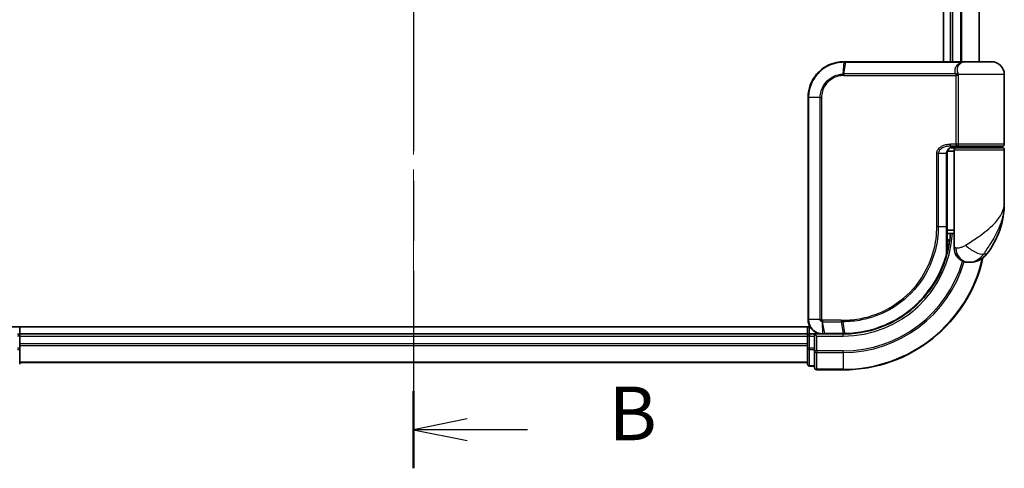
# Model space of a CAD drawing. Units: millimetres. Extents: x -1928 to 4378, y 22 to 1433.
# Drawn here: x 366 to 504, y 330 to 393 of the extents above; entities that cross this region are included whole.
import ezdxf

# ---------------------------------------------------------------- set-up
doc = ezdxf.new("R2010")
doc.units = ezdxf.units.MM
doc.header["$LTSCALE"] = 3
doc.linetypes.add('CHAIN', pattern=[0.3543, 0.2362, -0.0295, 0.0591, -0.0295])
for name, color, linetype, lineweight in [('Centerline (ISO)', 131, 'Continuous', 18), ('Section Line (ISO)', 7, 'CHAIN', 25), ('Visible (ISO)', 7, 'Continuous', 35), ('Visible Narrow (ISO)', 7, 'Continuous', 25)]:
    doc.layers.add(name, color=color, linetype=linetype, lineweight=lineweight)
doc.styles.add('Note Text (TK)', font='MS PGothic.ttf')

# ---------------------------------------------------------------- blocks, each defined once
blk = doc.blocks.new('2dTransSection0')
at = {"layer": 'Section Line (ISO)', "linetype": 'CHAIN', "ltscale": 15.776281}
blk.add_line((142.454, 186.745), (142.454, 110.492), dxfattribs=at)
at = {"layer": 'Section Line (ISO)', "linetype": 'Continuous', "lineweight": 50}
blk.add_line((142.454, 114.081), (142.454, 110.492), dxfattribs=at)
at = {"layer": 'Section Line (ISO)', "linetype": 'Continuous'}
for p, q in [((144.954, 112.786), (142.454, 112.286)), ((144.954, 112.286), (142.454, 112.286)), ((142.454, 112.286), (144.954, 111.786)), ((147.767, 112.286), (144.954, 112.286))]:
    blk.add_line(p, q, dxfattribs=at)
at = {"layer": 'Section Line (ISO)', "insert": (151.539, 111.014), "char_height": 2.5, "attachment_point": 7, "style": 'Note Text (TK)'}
blk.add_mtext('B', dxfattribs=at)

msp = doc.modelspace()

# ---------------------------------------------------------------- linework, layer by layer
at = {"layer": 'Centerline (ISO)', "linetype": 'CHAIN', "ltscale": 23.990969}
msp.add_line((421.3344, 550.0814), (421.3344, 337.2205), dxfattribs=at)
at = {"layer": 'Visible (ISO)'}
for p, q in [((495.3344, 500.6509), (495.3344, 386.6509)), ((496.3344, 500.6509), (496.3344, 386.6509)), ((500.3344, 386.6509), (500.3344, 500.6509)), ((481.4344, 386.6509), (481.4581, 386.6509)), ((481.4581, 386.6509), (481.7154, 386.6509)), ((497.7608, 386.6509), (481.7154, 386.6509)), ((497.7608, 386.6509), (498.6344, 386.6509)), ((502.0344, 386.6509), (498.6344, 386.6509)), ((503.8344, 375.1509), (503.8344, 384.8509)), ((476.4344, 350.6509), (476.4344, 381.6509)), ((496.8344, 374.1509), (495.9008, 374.1509)), ((496.2766, 374.6509), (497.1344, 374.6509)), ((496.2922, 374.8509), (497.4728, 374.8509)), ((496.3344, 374.6885), (496.3344, 374.6509)), ((496.8344, 374.3509), (496.8344, 362.6509)), ((503.5344, 374.6509), (497.1344, 374.6509)), ((497.3344, 374.6509), (497.3344, 374.8509)), ((497.4728, 374.8509), (503.5344, 374.8509)), ((503.3344, 374.6509), (503.3344, 374.8509)), ((503.8344, 366.9009), (503.8344, 374.3509)), ((495.8525, 363.6509), (495.8525, 373.8509)), ((495.8518, 363.1509), (496.8344, 363.1509)), ((495.8446, 361.8509), (495.8837, 361.8509)), ((496.8344, 362.6509), (495.8498, 362.6509)), ((496.8344, 360.6509), (496.8344, 362.6509)), ((498.8344, 358.6509), (498.9404, 358.6509)), ((498.9404, 358.6509), (499.012, 358.6509)), ((476.7024, 349.6509), (361.3344, 349.6509)), ((366.3344, 348.6509), (366.3344, 349.6509)), ((476.3344, 349.6509), (476.3344, 348.6509)), ((366.3344, 348.3509), (366.3344, 348.6509)), ((476.3344, 348.6509), (366.3344, 348.6509)), ((366.3344, 347.2914), (366.3344, 348.3509)), ((476.3344, 348.6509), (476.3344, 348.3509)), ((476.3344, 348.3509), (476.3344, 347.2914)), ((477.3344, 348.6509), (476.6344, 348.6509)), ((477.6344, 348.3509), (477.3344, 348.6509)), ((478.4344, 348.6509), (477.3344, 348.6509)), ((477.3344, 348.6509), (477.3344, 348.3509)), ((477.3344, 346.6923), (477.3344, 348.3509)), ((478.4732, 348.6509), (478.4344, 348.6509)), ((478.7996, 348.6509), (478.4732, 348.6509)), ((478.7996, 348.6509), (481.3344, 348.6509)), ((366.3344, 347.0678), (366.3344, 347.2914)), ((366.3344, 346.6923), (366.3344, 347.0678)), ((366.3344, 344.4509), (366.3344, 346.6923)), ((476.3344, 347.2914), (476.3344, 347.0678)), ((476.3344, 347.0678), (476.3344, 346.6923)), ((476.3344, 346.6923), (476.3344, 344.4509)), ((477.3344, 346.6923), (477.3344, 346.2914)), ((477.3344, 346.2914), (477.3344, 343.9509)), ((366.3344, 344.6509), (476.3344, 344.6509)), ((476.6344, 344.1509), (477.3344, 344.1509)), ((477.6344, 343.6509), (481.3344, 343.6509))]:
    msp.add_line(p, q, dxfattribs=at)
for centre, radius, start, end in [((498.6344, 384.8509), 1.8, 90, 99.413044), ((502.0344, 384.8509), 1.8, 0, 90), ((497.1344, 374.3509), 0.3, 90, 180), ((503.5344, 375.1509), 0.3, 270, 0), ((503.5344, 374.3509), 0.3, 0, 90), ((492.3612, 366.9009), 11.4732, 321.713101, 0), ((495.8837, 361.5509), 0.3, 351.786789, 90), ((481.3344, 363.6509), 15, 351.786789, 356.177446), ((498.8344, 360.6509), 2, 180, 270), ((481.3344, 363.6509), 20, 270, 347.378651), ((499.012, 361.6509), 3, 270, 321.713101), ((366.0344, 348.3509), 0.3, 0, 90), ((476.6344, 348.3509), 0.3, 90, 180), ((476.6344, 344.4509), 0.3, 180, 270), ((477.6344, 343.9509), 0.3, 180, 270)]:
    msp.add_arc(centre, radius, start, end, dxfattribs=at)
for points, knots in [([(476.4344, 381.6509), (476.4344, 381.9748), (476.466, 382.2987), (476.6285, 383.1243), (476.8078, 383.6157), (477.3809, 384.6539), (477.8228, 385.1721), (479.0271, 386.1179), (479.8457, 386.4699), (480.943, 386.6328), (481.1886, 386.6509), (481.4344, 386.6509)], [0, 0, 0, 0, 0.0913307, 0.0913307, 0.23745982, 0.23745982, 0.427427676, 0.427427676, 0.674385889, 0.674385889, 0.744570863, 0.744570863, 0.744570863, 0.744570863]), ([(496.9374, 374.8509), (496.8249, 374.8509), (496.7134, 374.836), (496.5015, 374.7764), (496.4011, 374.7318), (496.2181, 374.6142), (496.1362, 374.5414), (496.002, 374.3754), (495.9485, 374.2818), (495.8785, 374.0923), (495.8585, 373.9952), (495.8529, 373.8825), (495.8525, 373.8667), (495.8525, 373.8509)], [-0.215423171, -0.215423171, -0.215423171, -0.215423171, -0.172338537, -0.172338537, -0.129253902, -0.129253902, -0.086169268, -0.086169268, -0.04430497, -0.04430497, -0.006209349, -0.006209349, 0, 0, 0, 0]), ([(495.8525, 363.6509), (495.8525, 363.4113), (495.852, 363.1717), (495.8502, 362.693), (495.8488, 362.454), (495.8456, 361.9772), (495.8437, 361.7394), (495.84, 361.2657), (495.8382, 361.0297), (495.8354, 360.5604), (495.8344, 360.327), (495.8344, 360.0952)], [0, 0, 0, 0, 0.071766583, 0.071766583, 0.143533166, 0.143533166, 0.215299749, 0.215299749, 0.287066332, 0.287066332, 0.358832916, 0.358832916, 0.358832916, 0.358832916]), ([(496.1806, 361.5081), (496.143, 361.2475), (496.0995, 360.9956), (495.9799, 360.3864), (495.8962, 360.0474), (495.8365, 359.8178), (495.8266, 359.781), (495.8246, 359.7735)], [-0.354606802, -0.354606802, -0.354606802, -0.354606802, -0.272511339, -0.272511339, -0.141158597, -0.141158597, -0.094621819, -0.094621819, -0.094621819, -0.094621819]), ([(495.8246, 359.7735), (495.5747, 358.8394), (495.2341, 357.9296), (494.1296, 355.671), (493.2333, 354.3875), (490.7703, 351.8182), (489.0817, 350.6504), (485.4572, 349.0995), (483.5357, 348.6902), (481.6203, 348.6536)], [0, 0, 0, 0, 0.28433461, 0.28433461, 0.73927, 0.73927, 1.33068599, 1.33068599, 1.90032242, 1.90032242, 1.90032242, 1.90032242]), ([(478.4344, 348.6509), (478.2954, 348.6509), (478.1563, 348.6655), (477.6302, 348.7769), (477.2645, 348.9795), (476.7724, 349.496), (476.6106, 349.7725), (476.4635, 350.2592), (476.4344, 350.455), (476.4344, 350.6509)], [0, 0, 0, 0, 0.03629986, 0.03629986, 0.140197846, 0.140197846, 0.220119373, 0.220119373, 0.270070328, 0.270070328, 0.270070328, 0.270070328]), ([(481.3536, 348.6509), (481.3504, 348.6509), (481.3472, 348.6509), (481.3408, 348.6509), (481.3376, 348.6509), (481.3344, 348.6509)], [0, 0, 0, 0, 0.00095182673, 0.00095182673, 0.00190365346, 0.00190365346, 0.00190365346, 0.00190365346]), ([(481.6203, 348.6536), (481.5759, 348.6528), (481.5314, 348.6521), (481.4425, 348.6512), (481.3981, 348.651), (481.3536, 348.6509)], [0.0000020884, 0.0000020884, 0.0000020884, 0.0000020884, 0.0132211098, 0.0132211098, 0.0264409742, 0.0264409742, 0.0264409742, 0.0264409742])]:
    msp.add_open_spline(points, degree=3, knots=knots, dxfattribs=at)
at = {"layer": 'Visible Narrow (ISO)'}
for p, q in [((496.6344, 386.6509), (496.6344, 500.6509)), ((497.6939, 500.6509), (497.6939, 386.6509)), ((497.9244, 386.6509), (497.9244, 500.6509)), ((500.2649, 500.6509), (500.2649, 386.6509)), ((481.4259, 386.5628), (481.2683, 384.9339)), ((481.4473, 384.9388), (481.6844, 386.5631)), ((481.6844, 386.5631), (497.781, 386.5631)), ((481.4344, 384.7267), (497.1181, 384.7267)), ((497.0469, 384.9388), (481.4473, 384.9388)), ((497.395, 384.7267), (497.1181, 384.7267)), ((497.1181, 375.1509), (497.1181, 384.7267)), ((503.8344, 384.8509), (497.3876, 384.8509)), ((497.395, 384.7267), (497.395, 375.1509)), ((476.5015, 381.6509), (476.4344, 381.6509)), ((478.1273, 381.6509), (476.5015, 381.6509)), ((476.5015, 381.6509), (476.5015, 350.6509)), ((478.1273, 350.6509), (478.1273, 381.6509)), ((478.1273, 381.6509), (478.3027, 381.6509)), ((478.3027, 381.6509), (478.3027, 350.6509)), ((497.1181, 375.1509), (496.3135, 375.1509)), ((496.6344, 374.6509), (496.6344, 374.8134)), ((496.8344, 374.3509), (503.8344, 374.3509)), ((497.395, 375.1509), (497.1181, 375.1509)), ((503.8344, 375.1509), (497.395, 375.1509)), ((494.621, 373.8509), (494.4158, 373.8509)), ((494.4158, 363.6509), (494.4158, 373.8509)), ((494.621, 373.8509), (494.621, 363.6509)), ((495.7708, 373.8509), (494.621, 373.8509)), ((495.7708, 373.8509), (495.8525, 373.8509)), ((495.7708, 363.6509), (495.7708, 373.8509)), ((494.621, 363.6509), (494.4158, 363.6509)), ((494.621, 363.6509), (495.7708, 363.6509)), ((495.7708, 363.6509), (495.8525, 363.6509)), ((496.1618, 361.5509), (495.8423, 361.5509)), ((497.0817, 360.6509), (496.8344, 360.6509)), ((501.3668, 359.7921), (500.9382, 359.7921)), ((476.5015, 350.6509), (476.4344, 350.6509)), ((478.1273, 350.6509), (476.5015, 350.6509)), ((478.1273, 350.6509), (478.3027, 350.6509)), ((476.6344, 348.6509), (476.6344, 349.6509)), ((478.3906, 350.3685), (478.4322, 348.739)), ((481.0619, 350.5752), (478.4344, 350.5752)), ((478.4511, 350.3631), (481.0752, 350.3631)), ((478.7594, 348.7388), (478.4511, 350.3631)), ((481.0752, 350.3631), (481.3211, 348.7388)), ((481.5868, 348.7413), (481.3474, 350.363)), ((366.3344, 348.3509), (366.0344, 348.3509)), ((366.3344, 348.3509), (476.3344, 348.3509)), ((476.6344, 348.3509), (476.3344, 348.3509)), ((476.6344, 348.6509), (476.6344, 348.3509)), ((476.6344, 348.3509), (477.3344, 348.3509)), ((476.6344, 346.6923), (476.6344, 348.3509)), ((477.6344, 348.3509), (481.3344, 348.3509)), ((477.6344, 346.2914), (477.6344, 348.3509)), ((481.3023, 348.7388), (478.7594, 348.7388)), ((481.3344, 348.3509), (481.3344, 348.6509)), ((366.3344, 346.6923), (366.0344, 346.6923)), ((476.3344, 347.2914), (366.3344, 347.2914)), ((366.3344, 347.061), (476.3344, 347.061)), ((476.6344, 346.6923), (476.3344, 346.6923)), ((476.6344, 346.6923), (476.6344, 346.4618)), ((477.3344, 346.6923), (476.6344, 346.6923)), ((476.6344, 344.2205), (476.6344, 346.4618)), ((476.6344, 346.4618), (477.3344, 346.4618)), ((477.6344, 346.2914), (477.3344, 346.2914)), ((481.3344, 346.2914), (477.6344, 346.2914)), ((477.6344, 346.2914), (477.6344, 346.061)), ((477.6344, 346.061), (481.3344, 346.061)), ((477.6344, 343.7205), (477.6344, 346.061)), ((481.3344, 346.061), (481.3344, 346.2914)), ((481.3344, 346.061), (481.3344, 343.7205)), ((476.3344, 344.7205), (366.3344, 344.7205)), ((476.6344, 344.2205), (476.6344, 344.1509)), ((477.3344, 344.2205), (476.6344, 344.2205)), ((481.3344, 343.7205), (477.6344, 343.7205)), ((477.6344, 343.7205), (477.6344, 343.6509)), ((481.3344, 343.7205), (481.3344, 343.6509))]:
    msp.add_line(p, q, dxfattribs=at)
for radius, end in [(15.3, 356.252506), (19.9305, 347.144802), (17.3595, 343.871078), (17.59, 343.806982)]:
    msp.add_arc((481.3344, 363.6509), radius, 270, end, dxfattribs=at)
for centre, major_axis, ratio, start_param, end_param in [((481.4344, 386.3509), (0, 0.3), 0.15663306, 0, 0.78717498), ((481.4581, 386.3509), (0, 0.3), 0.15139972, 0, 0.78676796), ((481.7154, 386.3509), (0, 0.3), 0.1459854, 0, 0.78539816), ((497.7608, 386.3509), (0, 0.3), 0.09502504, 5.49778713, 6.28318531), ((497.0643, 385.1509), (-0.279, -0.1103), 0.67015071, 1.25155475, 2.41000906), ((481.3102, 384.7224), (-0.0151, 0.2996), 0.14826546, 0.77990495, 1.56334239), ((481.4782, 384.7267), (0, 0.3), 0.1459854, 0.78539816, 1.57079633), ((497.1351, 384.8509), (-0.2975, -0.0385), 0.19613064, 1.46363585, 2.55891967), ((496.2922, 375.1509), (0, -0.3), 0.07122749, 0, 1.57079633), ((495.8837, 361.5509), (0, 0.3), 0.92724442, 4.71238898, 6.28318531), ((495.8837, 361.5509), (0.2969, -0.0429), 0.33349685, 0, 0.40845905), ((498.9404, 360.6509), (0, -2), 0.92935355, 4.71238898, 6.28318531), ((499.5168, 361.0313), (1.663, -1.1111), 0.33974228, 4.24197934, 5.92106108), ((495.5348, 359.8511), (0.3, 0.001), 0.25089955, 5.49088536, 6.27005566), ((495.5348, 359.8511), (0.2898, -0.0775), 0.01645502, 0, 0.76050835), ((495.5348, 359.8511), (0.2898, -0.0775), 0.99879331, 0, 0.26176492), ((478.4569, 350.5774), (-0.0379, -0.2976), 0.18881857, 4.7364159, 5.51435351), ((478.4914, 350.5752), (0, -0.3), 0.18978102, 4.71238898, 5.49778714), ((481.1073, 350.5752), (0, -0.3), 0.15142429, 4.71238898, 5.49778714), ((481.3785, 350.5753), (0.0003, -0.3), 0.14744777, 4.71226438, 5.49831497), ((478.4344, 348.9509), (0, -0.3), 0.21466515, 5.49413637, 6.28318531), ((478.4732, 348.9509), (0, -0.3), 0.19312066, 5.49656195, 6.28318531), ((478.7996, 348.9509), (0, -0.3), 0.18978102, 5.49778714, 6.28318531), ((481.3344, 348.9509), (0, -0.3), 0.15170692, 5.49778714, 6.28318531), ((481.3533, 348.9509), (0.0004, -0.3), 0.15267437, 5.49759253, 6.28318531), ((481.6146, 348.9536), (0.0057, -0.2999), 0.14954447, 5.49569682, 6.28318531), ((366.0344, 346.6923), (0.3, 0), 0.76822128, 4.71238898, 6.28318531), ((476.6344, 346.6923), (-0.3, 0), 0.76822128, 0, 1.57079633), ((477.6344, 346.2914), (-0.3, 0), 0.76822128, 0, 1.57079633), ((476.6344, 344.4509), (-0.3, 0), 0.76822128, 0, 1.57079633), ((477.6344, 343.9509), (-0.3, 0), 0.76822128, 0, 1.57079633)]:
    msp.add_ellipse(centre, major_axis=major_axis, ratio=ratio, start_param=start_param, end_param=end_param, dxfattribs=at)
for points, knots in [([(481.4012, 386.5627), (481.1591, 386.5618), (480.9174, 386.5431), (479.8384, 386.379), (479.0357, 386.0303), (477.857, 385.0998), (477.4253, 384.5912), (476.8658, 383.5739), (476.6908, 383.0927), (476.5323, 382.2847), (476.5015, 381.9678), (476.5015, 381.6509)], [-0.744570863, -0.744570863, -0.744570863, -0.744570863, -0.674385889, -0.674385889, -0.427427676, -0.427427676, -0.23745982, -0.23745982, -0.0913307, -0.0913307, 0, 0, 0, 0]), ([(481.4259, 386.5628), (481.4218, 386.5627), (481.4177, 386.5627), (481.4094, 386.5627), (481.4053, 386.5627), (481.4012, 386.5627)], [-0.00239156609, -0.00239156609, -0.00239156609, -0.00239156609, -0.00119578305, -0.00119578305, 0, 0, 0, 0]), ([(481.6844, 386.5631), (481.6413, 386.5631), (481.5982, 386.563), (481.512, 386.5629), (481.469, 386.5629), (481.4259, 386.5628)], [-0.0260179003, -0.0260179003, -0.0260179003, -0.0260179003, -0.0130089502, -0.0130089502, 0, 0, 0, 0]), ([(497.0469, 384.9388), (497.005, 385.0452), (496.9767, 385.1538), (496.942, 385.4371), (496.9591, 385.6124), (497.0927, 385.9959), (497.2381, 386.1981), (497.5444, 386.4381), (497.657, 386.5066), (497.781, 386.5631)], [0, 0, 0, 0, 0.046242434, 0.046242434, 0.120230328, 0.120230328, 0.21641459, 0.21641459, 0.262271201, 0.262271201, 0.262271201, 0.262271201]), ([(498.3405, 386.6266), (498.0667, 386.5808), (497.8195, 386.473), (497.4579, 386.1875), (497.3356, 386.0141), (497.2279, 385.6854), (497.2169, 385.5352), (497.2542, 385.2923), (497.2817, 385.1993), (497.3213, 385.1081)], [-0.317315327, -0.317315327, -0.317315327, -0.317315327, -0.21641459, -0.21641459, -0.120230328, -0.120230328, -0.046242434, -0.046242434, 0, 0, 0, 0]), ([(498.6357, 386.6509), (498.4801, 386.6509), (498.3282, 386.6401), (498.0432, 386.6081), (497.9072, 386.5867), (497.781, 386.5631)], [-0.0897837644, -0.0897837644, -0.0897837644, -0.0897837644, -0.0447458906, -0.0447458906, 0, 0, 0, 0]), ([(497.3213, 385.1081), (497.3387, 385.068), (497.3537, 385.021), (497.3746, 384.9319), (497.3819, 384.892), (497.3876, 384.8509)], [0, 0, 0, 0, 0.0203174121, 0.0203174121, 0.0350983256, 0.0350983256, 0.0350983256, 0.0350983256]), ([(478.1273, 381.6509), (478.1273, 382.2806), (478.3172, 382.9078), (478.9141, 383.8201), (479.2498, 384.1524), (479.9362, 384.5962), (480.2654, 384.7412), (480.8248, 384.8871), (481.0458, 384.9217), (481.2683, 384.9339)], [-0.472872473, -0.472872473, -0.472872473, -0.472872473, -0.295487885, -0.295487885, -0.164159936, -0.164159936, -0.063138437, -0.063138437, 0, 0, 0, 0]), ([(481.2657, 384.7224), (481.0569, 384.712), (480.8493, 384.6805), (480.3231, 384.5462), (480.0128, 384.4117), (479.3649, 383.9977), (479.0475, 383.6867), (478.4827, 382.8312), (478.3027, 382.2422), (478.3027, 381.6509)], [0, 0, 0, 0, 0.063138437, 0.063138437, 0.164159936, 0.164159936, 0.295487885, 0.295487885, 0.472872473, 0.472872473, 0.472872473, 0.472872473]), ([(481.4344, 384.7267), (481.4064, 384.7267), (481.3784, 384.7263), (481.3222, 384.7249), (481.2939, 384.7238), (481.2657, 384.7224)], [0, 0, 0, 0, 0.0084562629, 0.0084562629, 0.0169910591, 0.0169910591, 0.0169910591, 0.0169910591]), ([(481.2683, 384.9339), (481.2982, 384.9355), (481.3282, 384.9368), (481.3879, 384.9384), (481.4176, 384.9388), (481.4473, 384.9388)], [-0.0169910591, -0.0169910591, -0.0169910591, -0.0169910591, -0.0084562629, -0.0084562629, 0, 0, 0, 0]), ([(497.1107, 384.7888), (497.105, 384.8127), (497.0978, 384.836), (497.0777, 384.888), (497.0634, 384.9154), (497.0469, 384.9388)], [-0.0350983256, -0.0350983256, -0.0350983256, -0.0350983256, -0.0203174121, -0.0203174121, 0, 0, 0, 0]), ([(497.1181, 384.7267), (497.1181, 384.7371), (497.1175, 384.7476), (497.115, 384.7683), (497.1132, 384.7786), (497.1107, 384.7888)], [0, 0, 0, 0, 0.0062711255, 0.0062711255, 0.0125422509, 0.0125422509, 0.0125422509, 0.0125422509]), ([(497.3876, 384.8509), (497.3901, 384.8306), (497.3919, 384.81), (497.3944, 384.7685), (497.395, 384.7476), (497.395, 384.7267)], [-0.0125422509, -0.0125422509, -0.0125422509, -0.0125422509, -0.0062711255, -0.0062711255, 0, 0, 0, 0]), ([(494.4158, 373.8509), (494.4158, 373.9097), (494.4216, 373.9685), (494.4509, 374.1184), (494.4832, 374.2078), (494.5829, 374.3999), (494.6578, 374.4985), (494.842, 374.6844), (494.9546, 374.7686), (495.2618, 374.9492), (495.467, 375.0267), (495.8859, 375.1271), (496.0998, 375.1509), (496.3135, 375.1509)], [0, 0, 0, 0, 0.017629961, 0.017629961, 0.045837897, 0.045837897, 0.082508215, 0.082508215, 0.124248398, 0.124248398, 0.189170086, 0.189170086, 0.253166048, 0.253166048, 0.253166048, 0.253166048]), ([(496.2922, 374.8509), (496.1036, 374.8509), (495.915, 374.8326), (495.5459, 374.7553), (495.3652, 374.6958), (495.0948, 374.5569), (494.9958, 374.4921), (494.8337, 374.349), (494.7679, 374.2732), (494.6802, 374.1255), (494.6519, 374.0567), (494.626, 373.9414), (494.621, 373.8961), (494.621, 373.8509)], [-0.253166048, -0.253166048, -0.253166048, -0.253166048, -0.189170086, -0.189170086, -0.124248398, -0.124248398, -0.082508215, -0.082508215, -0.045837897, -0.045837897, -0.017629961, -0.017629961, 0, 0, 0, 0]), ([(495.7708, 373.8509), (495.7708, 373.9373), (495.7837, 374.0249), (495.849, 374.242), (495.9207, 374.3662), (496.1377, 374.6067), (496.299, 374.7101), (496.6224, 374.8254), (496.7796, 374.8509), (496.9374, 374.8509)], [0, 0, 0, 0, 0.033693847, 0.033693847, 0.087604003, 0.087604003, 0.157687206, 0.157687206, 0.215423171, 0.215423171, 0.215423171, 0.215423171]), ([(497.4728, 374.8509), (497.4224, 374.8509), (497.373, 374.8588), (497.2844, 374.8905), (497.2448, 374.9135), (497.1863, 374.9669), (497.1648, 374.9944), (497.1366, 375.0489), (497.1278, 375.0743), (497.1197, 375.1173), (497.1181, 375.1342), (497.1181, 375.1509)], [-0.102880018, -0.102880018, -0.102880018, -0.102880018, -0.074044525, -0.074044525, -0.046929629, -0.046929629, -0.026072016, -0.026072016, -0.010027698, -0.010027698, 0, 0, 0, 0]), ([(497.395, 375.1509), (497.395, 375.1342), (497.3953, 375.1173), (497.3971, 375.0743), (497.399, 375.0489), (497.4051, 374.9944), (497.4098, 374.9669), (497.4225, 374.9135), (497.4311, 374.8905), (497.4506, 374.8588), (497.4615, 374.8509), (497.4728, 374.8509)], [0, 0, 0, 0, 0.010027698, 0.010027698, 0.026072016, 0.026072016, 0.046929629, 0.046929629, 0.074044525, 0.074044525, 0.102880018, 0.102880018, 0.102880018, 0.102880018]), ([(498.4265, 361.0313), (499.0272, 361.4166), (499.6632, 361.8275), (500.6598, 362.5293), (501.0411, 362.8139), (501.3898, 363.0978), (501.7642, 363.4027), (502.1078, 363.7119), (502.891, 364.5213), (503.2614, 365.0214), (503.7224, 365.9826), (503.8344, 366.4432), (503.8344, 366.9009)], [1.040083918, 1.040083918, 1.040083918, 1.040083918, 1.18712019, 1.18712019, 1.284415628, 1.284415628, 1.284415628, 1.388876366, 1.388876366, 1.556013547, 1.556013547, 1.708059124, 1.708059124, 1.708059124, 1.708059124]), ([(503.8344, 366.9009), (503.8344, 366.3466), (503.7736, 365.7887), (503.5232, 364.6245), (503.322, 364.0189), (502.8974, 363.0386), (502.7113, 362.6641), (502.5092, 362.2949), (502.3209, 361.9511), (502.1155, 361.6064), (501.5822, 360.7564), (501.2442, 360.2587), (500.9382, 359.7921)], [-1.708059124, -1.708059124, -1.708059124, -1.708059124, -1.556013547, -1.556013547, -1.388876366, -1.388876366, -1.284415628, -1.284415628, -1.284415628, -1.18712019, -1.18712019, -1.040083918, -1.040083918, -1.040083918, -1.040083918]), ([(481.3343, 350.5753), (482.1791, 350.5761), (483.0264, 350.6587), (485.1924, 351.0857), (486.4881, 351.5588), (489.1467, 353.035), (490.4546, 354.1346), (492.6501, 356.8507), (493.4925, 358.5018), (494.2638, 361.3592), (494.4158, 362.505), (494.4158, 363.6509)], [0.00000222, 0.00000222, 0.00000222, 0.00000222, 0.25514368, 0.25514368, 0.66337358, 0.66337358, 1.16534336, 1.16534336, 1.70924797, 1.70924797, 2.0530218, 2.0530218, 2.0530218, 2.0530218]), ([(494.621, 363.6509), (494.621, 362.4867), (494.467, 361.3226), (493.6856, 358.419), (492.8321, 356.7409), (490.6056, 353.9792), (489.2785, 352.8606), (486.5796, 351.3595), (485.2639, 350.8787), (483.0648, 350.446), (482.2048, 350.3629), (481.3474, 350.363)], [-2.0530218, -2.0530218, -2.0530218, -2.0530218, -1.70924797, -1.70924797, -1.16534336, -1.16534336, -0.66337358, -0.66337358, -0.25514368, -0.25514368, 0, 0, 0, 0]), ([(495.7457, 359.7982), (495.7459, 360.4257), (495.7538, 361.0645), (495.7662, 362.3524), (495.7708, 363.0017), (495.7708, 363.6509)], [-0.384000488, -0.384000488, -0.384000488, -0.384000488, -0.192000244, -0.192000244, 0, 0, 0, 0]), ([(495.8348, 359.8511), (495.8366, 359.8584), (495.8457, 359.8944), (495.9006, 360.1195), (495.9774, 360.4517), (496.0873, 361.0487), (496.1273, 361.2956), (496.1618, 361.5509)], [0.094621819, 0.094621819, 0.094621819, 0.094621819, 0.141158597, 0.141158597, 0.272511339, 0.272511339, 0.354606802, 0.354606802, 0.354606802, 0.354606802]), ([(497.0817, 360.6509), (497.1491, 360.6509), (497.2299, 360.6542), (497.4552, 360.6776), (497.6126, 360.7051), (497.9157, 360.7892), (498.0586, 360.8405), (498.2747, 360.9416), (498.354, 360.9848), (498.4265, 361.0313)], [-0.103735498, -0.103735498, -0.103735498, -0.103735498, -0.080268089, -0.080268089, -0.046429247, -0.046429247, -0.017857403, -0.017857403, 0, 0, 0, 0]), ([(481.5868, 348.7413), (483.4969, 348.7756), (485.4142, 349.1818), (489.0296, 350.7248), (490.7132, 351.8874), (493.1669, 354.4436), (494.0591, 355.7202), (495.1583, 357.9655), (495.497, 358.8698), (495.7457, 359.7982)], [-1.90032242, -1.90032242, -1.90032242, -1.90032242, -1.33068599, -1.33068599, -0.73927, -0.73927, -0.28433461, -0.28433461, 0, 0, 0, 0]), ([(500.9382, 359.7921), (500.8417, 359.6525), (500.7353, 359.5231), (500.4405, 359.2195), (500.241, 359.0658), (499.801, 358.8133), (499.5606, 358.7309), (499.1962, 358.6607), (499.0591, 358.6509), (498.9404, 358.6509)], [0, 0, 0, 0, 0.017857403, 0.017857403, 0.046429247, 0.046429247, 0.080268089, 0.080268089, 0.103735498, 0.103735498, 0.103735498, 0.103735498]), ([(476.5015, 350.6509), (476.5015, 350.4654), (476.5287, 350.2799), (476.6668, 349.8187), (476.8187, 349.5563), (477.2813, 349.0639), (477.6257, 348.8685), (478.1242, 348.7568), (478.2563, 348.7413), (478.3887, 348.7396)], [-0.270070328, -0.270070328, -0.270070328, -0.270070328, -0.220119373, -0.220119373, -0.140197846, -0.140197846, -0.03629986, -0.03629986, 0, 0, 0, 0]), ([(478.3906, 350.3685), (478.3724, 350.3718), (478.3545, 350.3765), (478.3173, 350.3896), (478.2981, 350.3982), (478.2673, 350.4158), (478.2552, 350.4237), (478.2315, 350.4416), (478.2199, 350.4516), (478.1965, 350.4752), (478.1847, 350.489), (478.1656, 350.5173), (478.1582, 350.5297), (478.1444, 350.5593), (478.1377, 350.5762), (478.1295, 350.6145), (478.1273, 350.6324), (478.1273, 350.6509)], [-0.0130654112, -0.0130654112, -0.0130654112, -0.0130654112, -0.0107477423, -0.0107477423, -0.0081464265, -0.0081464265, -0.0064460604, -0.0064460604, -0.0047560594, -0.0047560594, -0.0029607108, -0.0029607108, -0.0018023656, -0.0018023656, -0.0006932175, -0.0006932175, 0, 0, 0, 0]), ([(478.3027, 350.6509), (478.3027, 350.6486), (478.303, 350.6463), (478.3044, 350.6404), (478.3058, 350.6369), (478.3092, 350.6302), (478.3113, 350.6269), (478.3171, 350.6189), (478.3212, 350.6145), (478.3297, 350.6067), (478.3341, 350.6032), (478.3434, 350.5969), (478.3483, 350.594), (478.361, 350.5876), (478.369, 350.5845), (478.3847, 350.5799), (478.3922, 350.5784), (478.3998, 350.5774)], [0, 0, 0, 0, 0.0006932175, 0.0006932175, 0.0018023656, 0.0018023656, 0.0029607108, 0.0029607108, 0.0047560594, 0.0047560594, 0.0064460604, 0.0064460604, 0.0081464265, 0.0081464265, 0.0107477423, 0.0107477423, 0.0130654112, 0.0130654112, 0.0130654112, 0.0130654112]), ([(478.4511, 350.3631), (478.4409, 350.3631), (478.4307, 350.3635), (478.4105, 350.3653), (478.4004, 350.3667), (478.3906, 350.3685)], [-0.00352248536, -0.00352248536, -0.00352248536, -0.00352248536, -0.00176124268, -0.00176124268, 0, 0, 0, 0]), ([(478.3998, 350.5774), (478.4055, 350.5767), (478.4113, 350.5761), (478.4229, 350.5754), (478.4287, 350.5752), (478.4344, 350.5752)], [0, 0, 0, 0, 0.00176124268, 0.00176124268, 0.00352248536, 0.00352248536, 0.00352248536, 0.00352248536]), ([(481.0619, 350.5752), (481.1073, 350.5752), (481.1527, 350.5752), (481.2434, 350.5752), (481.2889, 350.5753), (481.3343, 350.5753)], [0, 0, 0, 0, 0.013713761, 0.013713761, 0.0274275021, 0.0274275021, 0.0274275021, 0.0274275021]), ([(481.3474, 350.363), (481.302, 350.363), (481.2566, 350.363), (481.1659, 350.3631), (481.1205, 350.3631), (481.0752, 350.3631)], [-0.0274275021, -0.0274275021, -0.0274275021, -0.0274275021, -0.013713761, -0.013713761, 0, 0, 0, 0]), ([(478.3887, 348.7396), (478.396, 348.7395), (478.4032, 348.7394), (478.4177, 348.7392), (478.4249, 348.7391), (478.4322, 348.739)], [-0.00396002175, -0.00396002175, -0.00396002175, -0.00396002175, -0.00198001088, -0.00198001088, 0, 0, 0, 0]), ([(478.4322, 348.739), (478.4876, 348.739), (478.5432, 348.7389), (478.6523, 348.7388), (478.7058, 348.7388), (478.7594, 348.7388)], [-0.0332621899, -0.0332621899, -0.0332621899, -0.0332621899, -0.0162975222, -0.0162975222, 0, 0, 0, 0]), ([(481.3023, 348.7388), (481.3054, 348.7388), (481.3086, 348.7388), (481.3148, 348.7388), (481.318, 348.7388), (481.3211, 348.7388)], [-0.00190365346, -0.00190365346, -0.00190365346, -0.00190365346, -0.00095182673, -0.00095182673, 0, 0, 0, 0]), ([(481.3211, 348.7388), (481.3654, 348.7389), (481.4097, 348.7391), (481.4983, 348.7399), (481.5425, 348.7405), (481.5868, 348.7413)], [-0.0264409742, -0.0264409742, -0.0264409742, -0.0264409742, -0.0132211098, -0.0132211098, 0, 0, 0, 0])]:
    msp.add_open_spline(points, degree=3, knots=knots, dxfattribs=at)
msp.add_open_spline([(495.8344, 360.0952), (495.8344, 360.0137), (495.8346, 359.9323), (495.8348, 359.8511)], degree=3, dxfattribs=at)

# ---------------------------------------------------------------- block references
at = {"layer": 'Section Line (ISO)', "xscale": 3, "yscale": 3, "zscale": 3}
msp.add_blockref('2dTransSection0', (-6.029, -1.5691), dxfattribs=at)

doc.saveas('drawing.dxf')
